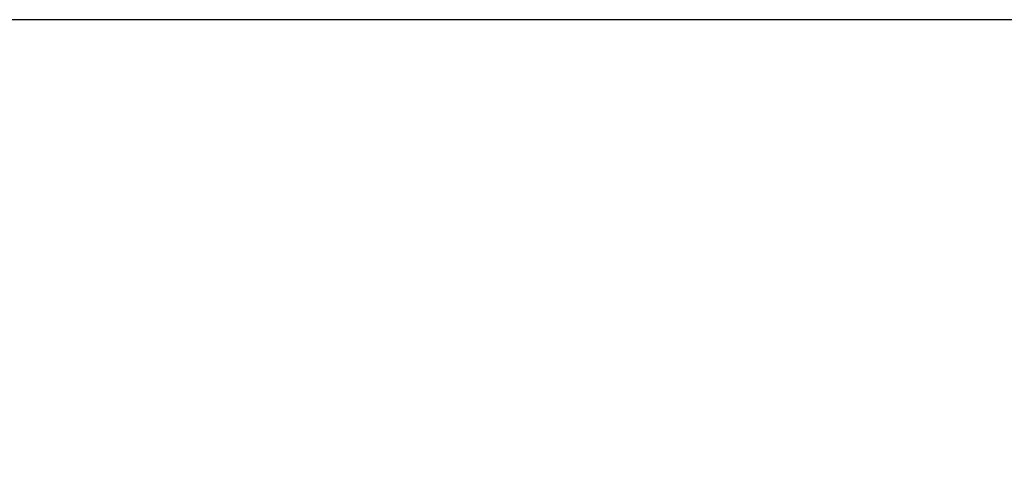
# Model space of a CAD drawing. Extents: x 5 to 415, y 5 to 293.
# Drawn here: x 28 to 70, y 274 to 293 of the extents above; entities that cross this region are included whole.
import ezdxf

# ---------------------------------------------------------------- set-up
doc = ezdxf.new("R2010")
doc.units = 0
doc.linetypes.add('SLD-DURCHGEHEND', pattern=[0])
doc.layers.add('AM_4', color=7, linetype='SLD-DURCHGEHEND')
doc.layers.add('AM_5', color=5, linetype='SLD-DURCHGEHEND')
doc.styles.add('SLDTEXTSTYLE0', font='TXT', dxfattribs={"width": 0.75})
doc.dimstyles.new('SLDDIMSTYLE1', dxfattribs={"dimtxt": 3.5, "dimasz": 3.302, "dimexe": 0, "dimexo": 0.0625, "dimgap": 0.875, "dimtad": 1, "dimlfac": 25, "dimrnd": 1e-09, "dimzin": 12, "dimtxsty": 'SLDTEXTSTYLE0', "dimsah": 1, "dimcen": 0.09, "dimazin": 3, "dimtfac": 1, "dimtmove": 0, "dimatfit": 3, "dimtolj": 1, "dimtzin": 12})

# ---------------------------------------------------------------- blocks, each defined once
blk = doc.blocks.new('_D_15')
at = {"layer": 'AM_5', "color": 5, "linetype": 'SLD-DURCHGEHEND'}
for p, q in [((18.651, 270.825), (18.651, 277.175)), ((36.344, 270.825), (17.651, 270.825)), ((18.651, 261.965), (18.651, 270.825)), ((27.651, 261.965), (17.651, 261.965)), ((18.651, 261.965), (18.651, 224.633))]:
    blk.add_line(p, q, dxfattribs=at)
for points in [[(18.651, 270.825), (19.159, 274.127), (18.143, 274.127)], [(18.651, 261.965), (18.143, 258.663), (19.159, 258.663)]]:
    blk.add_solid(points, dxfattribs=at)
at = {"layer": 'AM_5', "color": 5, "linetype": 'SLD-DURCHGEHEND', "insert": (14.139, 224.633), "char_height": 3.5, "attachment_point": 1, "rotation": 90, "style": 'SLDTEXTSTYLE0'}
blk.add_mtext('Dachüberstand', dxfattribs=at)

msp = doc.modelspace()

# ---------------------------------------------------------------- linework, layer by layer
at = {"layer": 'AM_4', "linetype": 'SLD-DURCHGEHEND'}
msp.add_line((415, 292.5), (5, 292.5), dxfattribs=at)

# ---------------------------------------------------------------- dimensions: what is measured, and where the dimension line sits
at = {"layer": 'AM_5', "color": 5, "linetype": 'SLD-DURCHGEHEND'}
dim = msp.add_linear_dim(base=(18.65082, 270.82463), p1=(28.65082, 261.96463), p2=(37.34415, 270.82463), angle=90, text='Dachüberstand', dimstyle='SLDDIMSTYLE1', dxfattribs=at)
dim.commit()
dim.dimension.update_dxf_attribs({"geometry": '_D_15', "text_midpoint": (18.65082, 242.43731), "dimtype": 160})

doc.saveas('drawing.dxf')
